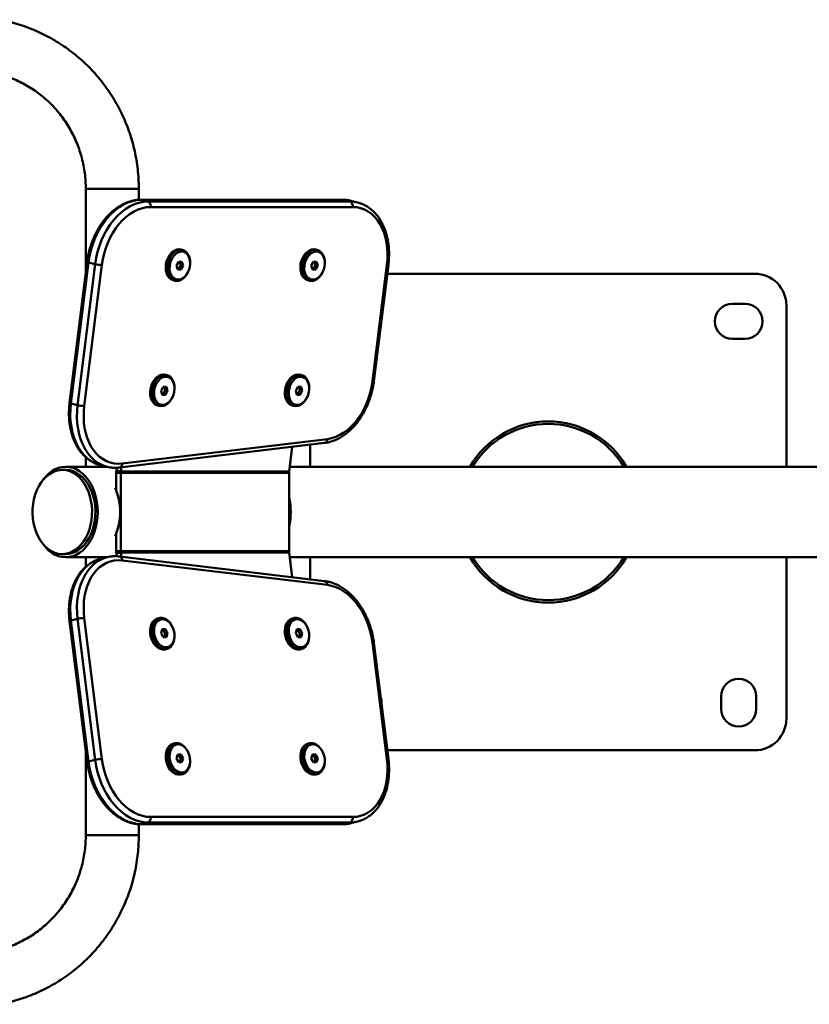
# Paper-space layout 'Лист1' of a CAD drawing. Units: millimetres. Extents: x -5004 to 2096, y 1398 to 6921.
# Drawn here: x -3689 to -3192, y 2454 to 3074 of the extents above; entities that cross this region are included whole.
import ezdxf

# ---------------------------------------------------------------- set-up
doc = ezdxf.new("R2010")
doc.units = ezdxf.units.MM

psp = doc.layouts.new('Лист1')

# ---------------------------------------------------------------- linework, layer by layer
at = {"color": 7, "linetype": 'Continuous', "lineweight": 50}
for p, q in [((-3647.74, 2967.18), (-3647.74, 2913.88)), ((-3614.34, 2960.16), (-3614.34, 2967.18)), ((-3485.88, 2960.2), (-3613.16, 2960.2)), ((-3612.79, 2960.16), (-3608.61, 2959.12)), ((-3485.51, 2960.16), (-3612.79, 2960.16)), ((-3608.61, 2959.12), (-3481.33, 2959.12)), ((-3485.51, 2960.16), (-3481.33, 2959.12)), ((-3480.74, 2959.58), (-3481.25, 2959.7)), ((-3476.56, 2958.54), (-3480.74, 2959.58)), ((-3476.56, 2958.54), (-3476.42, 2958.5)), ((-3479.61, 2955.64), (-3606.89, 2955.64)), ((-3586.75, 2928.65), (-3587.8, 2928.91)), ((-3501.9, 2928.65), (-3502.95, 2928.91)), ((-3646.84, 2921.14), (-3657.91, 2832.36)), ((-3645.98, 2920.77), (-3657.05, 2831.98)), ((-3652.87, 2830.94), (-3641.81, 2919.72)), ((-3637.59, 2919.2), (-3648.66, 2830.42)), ((-3645.98, 2920.77), (-3641.81, 2919.72)), ((-3589.19, 2921.23), (-3590.52, 2918.77)), ((-3587.15, 2921.23), (-3589.19, 2921.23)), ((-3589.16, 2916.66), (-3587.83, 2919.12)), ((-3587.83, 2919.12), (-3588.44, 2921.23)), ((-3587.83, 2919.12), (-3586.44, 2918.77)), ((-3586.44, 2918.77), (-3587.15, 2921.23)), ((-3582.05, 2919.41), (-3582.03, 2919.66)), ((-3504.34, 2921.23), (-3505.67, 2918.77)), ((-3502.3, 2921.23), (-3504.34, 2921.23)), ((-3504.3, 2916.66), (-3502.98, 2919.12)), ((-3502.98, 2919.12), (-3503.59, 2921.23)), ((-3502.98, 2919.12), (-3501.58, 2918.77)), ((-3501.58, 2918.77), (-3502.3, 2921.23)), ((-3497.2, 2919.41), (-3497.18, 2919.66)), ((-3467.13, 2845.93), (-3457.99, 2919.2)), ((-3466.24, 2846.08), (-3457.1, 2919.35)), ((-3590.52, 2918.77), (-3589.81, 2916.31)), ((-3589.91, 2916.66), (-3589.16, 2916.66)), ((-3589.81, 2916.31), (-3587.76, 2916.31)), ((-3589.16, 2916.66), (-3587.76, 2916.31)), ((-3587.76, 2916.31), (-3586.44, 2918.77)), ((-3583.2, 2914.96), (-3583.1, 2915.19)), ((-3505.67, 2918.77), (-3504.95, 2916.31)), ((-3505.05, 2916.66), (-3504.3, 2916.66)), ((-3504.95, 2916.31), (-3502.91, 2916.31)), ((-3504.3, 2916.66), (-3502.91, 2916.31)), ((-3502.91, 2916.31), (-3501.58, 2918.77)), ((-3498.35, 2914.96), (-3498.25, 2915.19)), ((-3226.42, 2913.68), (-3457.81, 2913.68)), ((-3592.64, 2909.5), (-3591.59, 2909.24)), ((-3507.79, 2909.5), (-3506.74, 2909.24)), ((-3232.42, 2894.68), (-3240.42, 2894.68)), ((-3206.42, 2792.18), (-3206.42, 2893.68)), ((-3240.42, 2872.68), (-3232.42, 2872.68)), ((-3596.58, 2849.86), (-3597.62, 2850.12)), ((-3511.72, 2849.86), (-3512.77, 2850.12)), ((-3599.01, 2842.45), (-3600.34, 2839.99)), ((-3600.34, 2839.99), (-3599.63, 2837.52)), ((-3596.97, 2842.45), (-3599.01, 2842.45)), ((-3598.98, 2837.87), (-3597.65, 2840.33)), ((-3597.65, 2840.33), (-3598.27, 2842.45)), ((-3597.65, 2840.33), (-3596.26, 2839.99)), ((-3597.59, 2837.52), (-3596.26, 2839.99)), ((-3596.26, 2839.99), (-3596.97, 2842.45)), ((-3591.87, 2840.63), (-3591.86, 2840.87)), ((-3514.16, 2842.45), (-3515.49, 2839.99)), ((-3515.49, 2839.99), (-3514.78, 2837.52)), ((-3512.12, 2842.45), (-3514.16, 2842.45)), ((-3514.13, 2837.87), (-3512.8, 2840.33)), ((-3512.8, 2840.33), (-3513.41, 2842.45)), ((-3512.8, 2840.33), (-3511.41, 2839.99)), ((-3512.73, 2837.52), (-3511.41, 2839.99)), ((-3511.41, 2839.99), (-3512.12, 2842.45)), ((-3507.02, 2840.63), (-3507, 2840.87)), ((-3599.73, 2837.87), (-3598.98, 2837.87)), ((-3599.63, 2837.52), (-3597.59, 2837.52)), ((-3598.98, 2837.87), (-3597.59, 2837.52)), ((-3593.03, 2836.18), (-3592.93, 2836.4)), ((-3514.88, 2837.87), (-3514.13, 2837.87)), ((-3514.78, 2837.52), (-3512.73, 2837.52)), ((-3514.13, 2837.87), (-3512.73, 2837.52)), ((-3508.17, 2836.18), (-3508.07, 2836.4)), ((-3657.05, 2831.98), (-3652.87, 2830.94)), ((-3602.46, 2830.72), (-3601.42, 2830.46)), ((-3517.61, 2830.72), (-3516.56, 2830.46)), ((-3624.75, 2794.12), (-3495.53, 2809.63)), ((-3626.48, 2791.66), (-3497.27, 2807.17)), ((-3517.65, 2804.73), (-3519.6, 2789.11)), ((-3506.42, 2806.07), (-3506.42, 2792.18)), ((-3647.74, 2798.17), (-3647.74, 2792.18)), ((-3660.39, 2790.18), (-3662.51, 2790.18)), ((-3634.48, 2792.18), (-3660.39, 2792.18)), ((-3638.45, 2793.17), (-3634.27, 2792.13)), ((-3634.27, 2792.13), (-3634.85, 2792.29)), ((-3628.45, 2789.81), (-3628.23, 2791.56)), ((-3625.66, 2789.11), (-3628.45, 2789.81)), ((-3625.66, 2789.11), (-3625.33, 2791.8)), ((-3519.6, 2789.11), (-3625.66, 2789.11)), ((-3168.65, 2792.18), (-3519.21, 2792.18)), ((-3625.71, 2788.25), (-3628.54, 2788.25)), ((-3628.54, 2788.25), (-3628.54, 2777.3)), ((-3625.71, 2788.25), (-3519.65, 2788.25)), ((-3625.71, 2788.25), (-3625.71, 2739.12)), ((-3519.65, 2739.12), (-3519.65, 2788.25)), ((-3628.54, 2779), (-3629.25, 2779)), ((-3628.58, 2777.38), (-3628.54, 2777.38)), ((-3628.54, 2748.37), (-3629.25, 2748.37)), ((-3628.54, 2749.98), (-3628.58, 2749.98)), ((-3628.54, 2750.07), (-3628.54, 2739.12)), ((-3662.51, 2737.18), (-3660.39, 2737.18)), ((-3660.39, 2735.18), (-3634.48, 2735.18)), ((-3647.74, 2735.18), (-3647.74, 2729.16)), ((-3634.27, 2735.24), (-3638.45, 2734.19)), ((-3634.42, 2735.2), (-3634.27, 2735.24)), ((-3625.71, 2739.12), (-3628.54, 2739.12)), ((-3625.66, 2738.25), (-3628.45, 2737.56)), ((-3628.23, 2735.83), (-3628.45, 2737.56)), ((-3497.27, 2720.19), (-3626.48, 2735.7)), ((-3519.65, 2739.12), (-3625.71, 2739.12)), ((-3625.33, 2735.56), (-3625.66, 2738.25)), ((-3625.66, 2738.25), (-3519.6, 2738.25)), ((-3495.53, 2717.74), (-3624.75, 2733.24)), ((-3519.6, 2738.25), (-3517.65, 2722.64)), ((-3519.21, 2735.18), (-3168.65, 2735.18)), ((-3506.42, 2735.18), (-3506.42, 2721.29)), ((-3206.42, 2633.68), (-3206.42, 2735.18)), ((-3394.94, 2721.67), (-3394.94, 2721.67)), ((-3321.73, 2718.45), (-3321.73, 2718.45)), ((-3652.87, 2696.42), (-3657.05, 2695.38)), ((-3641.81, 2607.64), (-3652.87, 2696.42)), ((-3648.66, 2696.95), (-3637.59, 2608.16)), ((-3601.42, 2696.91), (-3602.46, 2696.65)), ((-3516.56, 2696.91), (-3517.61, 2696.65)), ((-3657.91, 2695.01), (-3646.84, 2606.23)), ((-3657.05, 2695.38), (-3645.98, 2606.6)), ((-3599.63, 2689.84), (-3600.34, 2687.38)), ((-3597.59, 2689.84), (-3599.63, 2689.84)), ((-3598.98, 2689.5), (-3597.59, 2689.84)), ((-3596.26, 2687.38), (-3597.59, 2689.84)), ((-3592.93, 2690.97), (-3593.03, 2691.19)), ((-3514.78, 2689.84), (-3515.49, 2687.38)), ((-3512.73, 2689.84), (-3514.78, 2689.84)), ((-3514.13, 2689.5), (-3512.73, 2689.84)), ((-3511.41, 2687.38), (-3512.73, 2689.84)), ((-3508.07, 2690.97), (-3508.17, 2691.19)), ((-3600.34, 2687.38), (-3599.01, 2684.92)), ((-3598.98, 2689.5), (-3599.73, 2689.5)), ((-3599.01, 2684.92), (-3596.97, 2684.92)), ((-3597.65, 2687.03), (-3598.98, 2689.5)), ((-3598.27, 2684.92), (-3597.65, 2687.03)), ((-3597.65, 2687.03), (-3596.26, 2687.38)), ((-3596.97, 2684.92), (-3596.26, 2687.38)), ((-3591.86, 2686.49), (-3591.87, 2686.74)), ((-3515.49, 2687.38), (-3514.16, 2684.92)), ((-3514.13, 2689.5), (-3514.88, 2689.5)), ((-3514.16, 2684.92), (-3512.12, 2684.92)), ((-3512.8, 2687.03), (-3514.13, 2689.5)), ((-3513.41, 2684.92), (-3512.8, 2687.03)), ((-3512.8, 2687.03), (-3511.41, 2687.38)), ((-3512.12, 2684.92), (-3511.41, 2687.38)), ((-3507, 2686.49), (-3507.02, 2686.74)), ((-3597.62, 2677.24), (-3596.58, 2677.5)), ((-3512.77, 2677.24), (-3511.72, 2677.5)), ((-3457.99, 2608.16), (-3467.13, 2681.44)), ((-3457.1, 2608.01), (-3466.24, 2681.29)), ((-3247.42, 2647.68), (-3247.42, 2639.68)), ((-3225.42, 2639.68), (-3225.42, 2647.68)), ((-3591.59, 2618.13), (-3592.64, 2617.87)), ((-3506.74, 2618.13), (-3507.79, 2617.87)), ((-3647.74, 2613.49), (-3647.74, 2560.18)), ((-3589.81, 2611.06), (-3590.52, 2608.6)), ((-3589.16, 2610.71), (-3589.91, 2610.71)), ((-3587.76, 2611.06), (-3589.81, 2611.06)), ((-3589.16, 2610.71), (-3587.76, 2611.06)), ((-3587.83, 2608.25), (-3589.16, 2610.71)), ((-3586.44, 2608.6), (-3587.76, 2611.06)), ((-3583.1, 2612.18), (-3583.2, 2612.41)), ((-3504.95, 2611.06), (-3505.67, 2608.6)), ((-3504.3, 2610.71), (-3505.05, 2610.71)), ((-3502.91, 2611.06), (-3504.95, 2611.06)), ((-3504.3, 2610.71), (-3502.91, 2611.06)), ((-3502.98, 2608.25), (-3504.3, 2610.71)), ((-3501.58, 2608.6), (-3502.91, 2611.06)), ((-3498.25, 2612.18), (-3498.35, 2612.41)), ((-3457.81, 2613.68), (-3226.42, 2613.68)), ((-3641.81, 2607.64), (-3645.98, 2606.6)), ((-3590.52, 2608.6), (-3589.19, 2606.13)), ((-3589.19, 2606.13), (-3587.15, 2606.13)), ((-3588.44, 2606.13), (-3587.83, 2608.25)), ((-3587.83, 2608.25), (-3586.44, 2608.6)), ((-3587.15, 2606.13), (-3586.44, 2608.6)), ((-3582.03, 2607.71), (-3582.05, 2607.96)), ((-3505.67, 2608.6), (-3504.34, 2606.13)), ((-3504.34, 2606.13), (-3502.3, 2606.13)), ((-3503.59, 2606.13), (-3502.98, 2608.25)), ((-3502.98, 2608.25), (-3501.58, 2608.6)), ((-3502.3, 2606.13), (-3501.58, 2608.6)), ((-3497.18, 2607.71), (-3497.2, 2607.96)), ((-3587.8, 2598.46), (-3586.75, 2598.72)), ((-3502.95, 2598.46), (-3501.9, 2598.72)), ((-3614.34, 2560.18), (-3614.34, 2567.22)), ((-3613.16, 2567.16), (-3485.88, 2567.16)), ((-3608.61, 2568.25), (-3612.79, 2567.21)), ((-3612.79, 2567.21), (-3485.51, 2567.21)), ((-3481.33, 2568.25), (-3608.61, 2568.25)), ((-3606.89, 2571.72), (-3479.61, 2571.72)), ((-3481.33, 2568.25), (-3485.51, 2567.21)), ((-3480.74, 2567.79), (-3476.56, 2568.83)), ((-3476.4, 2568.87), (-3476.56, 2568.83))]:
    psp.add_line(p, q, dxfattribs=at)
at = {"color": 8, "linetype": 'Continuous', "lineweight": 50}
for p, q in [((-3647.74, 2967.18), (-3614.34, 2967.18)), ((-3613.16, 2960.2), (-3612.79, 2960.16)), ((-3485.51, 2960.16), (-3485.88, 2960.2)), ((-3612.79, 2567.21), (-3613.16, 2567.16)), ((-3485.88, 2567.16), (-3485.51, 2567.21)), ((-3647.74, 2560.18), (-3614.34, 2560.18))]:
    psp.add_line(p, q, dxfattribs=at)
at = {"color": 7, "linetype": 'Continuous', "lineweight": 50, "flags": 128}
for points in [[(-3612.79, 2960.16), (-3615.58, 2959.97), (-3618.4, 2959.4), (-3621.21, 2958.46), (-3623.99, 2957.16), (-3626.7, 2955.51), (-3629.33, 2953.52), (-3631.85, 2951.22), (-3634.23, 2948.62), (-3636.45, 2945.76), (-3638.49, 2942.65), (-3640.33, 2939.34), (-3641.95, 2935.84), (-3643.34, 2932.2), (-3644.48, 2928.45), (-3645.37, 2924.63), (-3645.98, 2920.77)], [(-3641.81, 2919.72), (-3641.19, 2923.59), (-3640.3, 2927.41), (-3639.16, 2931.16), (-3637.77, 2934.8), (-3636.15, 2938.29), (-3634.31, 2941.61), (-3632.27, 2944.72), (-3630.05, 2947.58), (-3627.67, 2950.18), (-3625.15, 2952.48), (-3622.52, 2954.47), (-3619.81, 2956.12), (-3617.03, 2957.42), (-3614.22, 2958.36), (-3611.41, 2958.93), (-3608.61, 2959.12)], [(-3606.89, 2955.64), (-3609.47, 2955.47), (-3612.08, 2954.94), (-3614.68, 2954.07), (-3617.25, 2952.87), (-3619.76, 2951.34), (-3622.19, 2949.5), (-3624.52, 2947.37), (-3626.72, 2944.97), (-3628.77, 2942.32), (-3630.66, 2939.45), (-3632.36, 2936.38), (-3633.86, 2933.15), (-3635.15, 2929.78), (-3636.21, 2926.31), (-3637.02, 2922.78), (-3637.59, 2919.2)], [(-3457.99, 2919.2), (-3457.67, 2922.78), (-3457.61, 2926.31), (-3457.8, 2929.78), (-3458.24, 2933.15), (-3458.94, 2936.38), (-3459.87, 2939.45), (-3461.05, 2942.32), (-3462.44, 2944.97), (-3464.04, 2947.37), (-3465.84, 2949.5), (-3467.81, 2951.34), (-3469.94, 2952.87), (-3472.21, 2954.07), (-3474.59, 2954.94), (-3477.07, 2955.47), (-3479.61, 2955.64)], [(-3587.8, 2928.91), (-3588.99, 2929.05), (-3590.35, 2928.87), (-3591.71, 2928.35), (-3593.01, 2927.49), (-3594.21, 2926.33), (-3595.27, 2924.92), (-3596.14, 2923.29), (-3596.8, 2921.53), (-3597.22, 2919.67), (-3597.39, 2917.8), (-3597.3, 2915.98), (-3596.96, 2914.28)], [(-3583.2, 2914.96), (-3583.25, 2914.85), (-3584.13, 2913.23), (-3585.18, 2911.82), (-3586.38, 2910.66), (-3587.69, 2909.8), (-3589.04, 2909.27), (-3590.4, 2909.1), (-3591.72, 2909.27), (-3592.94, 2909.8), (-3594.03, 2910.66), (-3594.94, 2911.82), (-3595.65, 2913.23), (-3596.12, 2914.85), (-3596.34, 2916.62), (-3596.3, 2918.47), (-3596, 2920.34), (-3595.45, 2922.16), (-3594.68, 2923.87), (-3593.71, 2925.39), (-3592.58, 2926.68), (-3591.32, 2927.7), (-3589.99, 2928.39), (-3588.62, 2928.75), (-3587.28, 2928.75), (-3586, 2928.39), (-3584.84, 2927.7), (-3583.84, 2926.68), (-3583.03, 2925.39), (-3582.44, 2923.87), (-3582.44, 2923.87)], [(-3582.41, 2923.2), (-3582.99, 2924.66), (-3583.78, 2925.87), (-3584.77, 2926.79), (-3585.91, 2927.39), (-3587.16, 2927.63), (-3588.46, 2927.51), (-3589.76, 2927.03), (-3591.01, 2926.21), (-3592.15, 2925.09), (-3593.15, 2923.71), (-3593.95, 2922.13), (-3594.53, 2920.41), (-3594.86, 2918.62), (-3594.93, 2916.84), (-3594.74, 2915.14), (-3594.29, 2913.58), (-3593.6, 2912.24), (-3592.7, 2911.17), (-3591.63, 2910.41), (-3590.43, 2909.99), (-3589.15, 2909.93), (-3587.84, 2910.23), (-3586.56, 2910.88), (-3585.36, 2911.85), (-3584.29, 2913.11), (-3583.38, 2914.6), (-3582.69, 2916.26), (-3582.23, 2918.02), (-3582.03, 2919.82), (-3582.09, 2921.57), (-3582.41, 2923.2)], [(-3502.95, 2928.91), (-3504.14, 2929.05), (-3505.5, 2928.87), (-3506.85, 2928.35), (-3508.16, 2927.49), (-3509.36, 2926.33), (-3510.41, 2924.92), (-3511.29, 2923.29), (-3511.95, 2921.53), (-3512.37, 2919.67), (-3512.54, 2917.8), (-3512.45, 2915.98), (-3512.1, 2914.28)], [(-3498.35, 2914.96), (-3498.4, 2914.85), (-3499.27, 2913.23), (-3500.33, 2911.82), (-3501.53, 2910.66), (-3502.83, 2909.8), (-3504.19, 2909.27), (-3505.55, 2909.1), (-3506.87, 2909.27), (-3508.09, 2909.8), (-3509.18, 2910.66), (-3510.09, 2911.82), (-3510.79, 2913.23), (-3511.26, 2914.85), (-3511.48, 2916.62), (-3511.44, 2918.47), (-3511.15, 2920.34), (-3510.6, 2922.16), (-3509.83, 2923.87), (-3508.86, 2925.39), (-3507.73, 2926.68), (-3506.47, 2927.7), (-3505.14, 2928.39), (-3503.77, 2928.75), (-3502.43, 2928.75), (-3501.15, 2928.39), (-3499.99, 2927.7), (-3498.99, 2926.68), (-3498.17, 2925.39), (-3497.58, 2923.87), (-3497.58, 2923.87)], [(-3497.56, 2923.2), (-3498.13, 2924.66), (-3498.93, 2925.87), (-3499.92, 2926.79), (-3501.06, 2927.39), (-3502.31, 2927.63), (-3503.61, 2927.51), (-3504.91, 2927.03), (-3506.15, 2926.21), (-3507.3, 2925.09), (-3508.29, 2923.71), (-3509.1, 2922.13), (-3509.68, 2920.41), (-3510.01, 2918.62), (-3510.08, 2916.84), (-3509.88, 2915.14), (-3509.43, 2913.58), (-3508.74, 2912.24), (-3507.85, 2911.17), (-3506.78, 2910.41), (-3505.58, 2909.99), (-3504.3, 2909.93), (-3502.99, 2910.23), (-3501.71, 2910.88), (-3500.51, 2911.85), (-3499.43, 2913.11), (-3498.53, 2914.6), (-3497.83, 2916.26), (-3497.38, 2918.02), (-3497.17, 2919.82), (-3497.24, 2921.57), (-3497.56, 2923.2)], [(-3597.62, 2850.12), (-3598.81, 2850.27), (-3600.17, 2850.09), (-3601.53, 2849.56), (-3602.83, 2848.7), (-3604.03, 2847.55), (-3605.09, 2846.13), (-3605.96, 2844.51), (-3606.62, 2842.74), (-3607.05, 2840.89), (-3607.22, 2839.02), (-3607.13, 2837.2), (-3606.78, 2835.5)], [(-3593.03, 2836.18), (-3593.08, 2836.07), (-3593.95, 2834.45), (-3595.01, 2833.03), (-3596.21, 2831.87), (-3597.51, 2831.02), (-3598.86, 2830.49), (-3600.22, 2830.31), (-3601.54, 2830.49), (-3602.77, 2831.02), (-3603.85, 2831.87), (-3604.77, 2833.03), (-3605.47, 2834.45), (-3605.94, 2836.07), (-3606.16, 2837.84), (-3606.12, 2839.69), (-3605.82, 2841.56), (-3605.28, 2843.38), (-3604.51, 2845.08), (-3603.54, 2846.61), (-3602.4, 2847.9), (-3601.15, 2848.91), (-3599.81, 2849.61), (-3598.45, 2849.96), (-3597.1, 2849.96), (-3595.83, 2849.61), (-3594.67, 2848.91), (-3593.66, 2847.9), (-3592.85, 2846.61), (-3592.26, 2845.08), (-3592.26, 2845.08)], [(-3592.24, 2844.42), (-3592.81, 2845.87), (-3593.61, 2847.08), (-3594.59, 2848.01), (-3595.74, 2848.6), (-3596.98, 2848.84), (-3598.28, 2848.72), (-3599.58, 2848.24), (-3600.83, 2847.43), (-3601.97, 2846.31), (-3602.97, 2844.92), (-3603.77, 2843.34), (-3604.35, 2841.62), (-3604.68, 2839.84), (-3604.75, 2838.05), (-3604.56, 2836.35), (-3604.11, 2834.8), (-3603.42, 2833.46), (-3602.52, 2832.39), (-3601.45, 2831.62), (-3600.25, 2831.2), (-3598.97, 2831.14), (-3597.67, 2831.44), (-3596.39, 2832.09), (-3595.18, 2833.07), (-3594.11, 2834.33), (-3593.2, 2835.82), (-3592.51, 2837.48), (-3592.05, 2839.24), (-3591.85, 2841.03), (-3591.91, 2842.78), (-3592.24, 2844.42)], [(-3512.77, 2850.12), (-3513.96, 2850.27), (-3515.32, 2850.09), (-3516.68, 2849.56), (-3517.98, 2848.7), (-3519.18, 2847.55), (-3520.24, 2846.13), (-3521.11, 2844.51), (-3521.77, 2842.74), (-3522.19, 2840.89), (-3522.36, 2839.02), (-3522.27, 2837.2), (-3521.93, 2835.5)], [(-3508.17, 2836.18), (-3508.22, 2836.07), (-3509.1, 2834.45), (-3510.15, 2833.03), (-3511.35, 2831.87), (-3512.66, 2831.02), (-3514.01, 2830.49), (-3515.37, 2830.31), (-3516.69, 2830.49), (-3517.91, 2831.02), (-3519, 2831.87), (-3519.91, 2833.03), (-3520.62, 2834.45), (-3521.09, 2836.07), (-3521.31, 2837.84), (-3521.27, 2839.69), (-3520.97, 2841.56), (-3520.42, 2843.38), (-3519.65, 2845.08), (-3518.68, 2846.61), (-3517.55, 2847.9), (-3516.29, 2848.91), (-3514.96, 2849.61), (-3513.59, 2849.96), (-3512.25, 2849.96), (-3510.97, 2849.61), (-3509.81, 2848.91), (-3508.81, 2847.9), (-3508, 2846.61), (-3507.41, 2845.08), (-3507.41, 2845.08)], [(-3507.38, 2844.42), (-3507.96, 2845.87), (-3508.75, 2847.08), (-3509.74, 2848.01), (-3510.88, 2848.6), (-3512.13, 2848.84), (-3513.43, 2848.72), (-3514.73, 2848.24), (-3515.98, 2847.43), (-3517.12, 2846.31), (-3518.12, 2844.92), (-3518.92, 2843.34), (-3519.5, 2841.62), (-3519.83, 2839.84), (-3519.9, 2838.05), (-3519.71, 2836.35), (-3519.26, 2834.8), (-3518.57, 2833.46), (-3517.67, 2832.39), (-3516.6, 2831.62), (-3515.4, 2831.2), (-3514.12, 2831.14), (-3512.81, 2831.44), (-3511.53, 2832.09), (-3510.33, 2833.07), (-3509.26, 2834.33), (-3508.35, 2835.82), (-3507.66, 2837.48), (-3507.2, 2839.24), (-3507, 2841.03), (-3507.06, 2842.78), (-3507.38, 2844.42)], [(-3495.53, 2809.63), (-3492.91, 2810.12), (-3490.29, 2810.96), (-3487.7, 2812.15), (-3485.16, 2813.66), (-3482.71, 2815.49), (-3480.35, 2817.61), (-3478.13, 2820.02), (-3476.05, 2822.67), (-3474.14, 2825.55), (-3472.42, 2828.64), (-3470.9, 2831.89), (-3469.6, 2835.28), (-3468.53, 2838.77), (-3467.7, 2842.33), (-3467.13, 2845.93)], [(-3648.66, 2830.42), (-3648.98, 2826.87), (-3649.05, 2823.36), (-3648.86, 2819.91), (-3648.43, 2816.56), (-3647.74, 2813.35), (-3646.82, 2810.29), (-3645.67, 2807.43), (-3644.29, 2804.79), (-3642.71, 2802.39), (-3640.94, 2800.25), (-3638.99, 2798.41), (-3636.88, 2796.87), (-3634.64, 2795.64), (-3632.28, 2794.75), (-3629.83, 2794.19), (-3627.31, 2793.99), (-3624.75, 2794.12)], [(-3664.31, 2790.06), (-3666.46, 2789.59), (-3668.56, 2788.76), (-3670.58, 2787.6), (-3672.49, 2786.11), (-3674.26, 2784.32), (-3675.88, 2782.25), (-3677.31, 2779.93), (-3678.55, 2777.39), (-3679.56, 2774.67), (-3680.35, 2771.79), (-3680.9, 2768.81), (-3681.19, 2765.75), (-3681.24, 2762.67), (-3681.03, 2759.61), (-3680.57, 2756.59), (-3679.86, 2753.68), (-3678.92, 2750.9), (-3677.76, 2748.29), (-3676.4, 2745.89), (-3674.84, 2743.73), (-3673.12, 2741.84), (-3671.25, 2740.25), (-3669.27, 2738.97), (-3667.2, 2738.03), (-3665.06, 2737.43), (-3662.89, 2737.19), (-3660.71, 2737.31), (-3658.56, 2737.78), (-3656.46, 2738.6), (-3654.44, 2739.77), (-3652.53, 2741.26), (-3650.76, 2743.05), (-3649.14, 2745.11), (-3647.71, 2747.44), (-3646.47, 2749.98), (-3645.46, 2752.7), (-3644.67, 2755.57), (-3644.13, 2758.56), (-3643.83, 2761.61), (-3643.79, 2764.69), (-3644, 2767.76), (-3644.46, 2770.77), (-3645.16, 2773.69), (-3646.1, 2776.47), (-3647.26, 2779.08), (-3648.63, 2781.48), (-3650.18, 2783.64), (-3651.9, 2785.53), (-3653.77, 2787.12), (-3655.75, 2788.4), (-3657.82, 2789.34), (-3659.96, 2789.94), (-3662.13, 2790.18), (-3664.31, 2790.06)], [(-3660.39, 2792.18), (-3658.13, 2792), (-3655.9, 2791.47), (-3653.73, 2790.58), (-3651.65, 2789.36), (-3649.67, 2787.81), (-3647.82, 2785.97), (-3646.14, 2783.84), (-3644.63, 2781.45), (-3643.33, 2778.85), (-3642.23, 2776.05), (-3641.37, 2773.1), (-3640.74, 2770.03), (-3640.36, 2766.87), (-3640.24, 2763.68), (-3640.36, 2760.49), (-3640.74, 2757.34), (-3641.37, 2754.27), (-3642.23, 2751.32), (-3643.33, 2748.52), (-3644.63, 2745.91), (-3646.14, 2743.53), (-3647.82, 2741.4), (-3649.67, 2739.55), (-3651.65, 2738.01), (-3653.73, 2736.78), (-3655.9, 2735.9), (-3658.13, 2735.36), (-3660.39, 2735.18), (-3662.65, 2735.36), (-3664.87, 2735.9), (-3667.05, 2736.78), (-3669.13, 2738.01), (-3671.11, 2739.55), (-3672.95, 2741.4), (-3674.41, 2743.22)], [(-3674.41, 2784.15), (-3672.95, 2785.97), (-3671.11, 2787.81), (-3669.13, 2789.36), (-3667.05, 2790.58), (-3664.87, 2791.47), (-3662.65, 2792), (-3660.39, 2792.18)], [(-3660.39, 2737.18), (-3658.59, 2737.31), (-3656.43, 2737.78), (-3654.34, 2738.6), (-3652.32, 2739.77), (-3650.41, 2741.26), (-3648.63, 2743.05), (-3647.02, 2745.11), (-3645.59, 2747.44), (-3644.35, 2749.98), (-3643.34, 2752.7), (-3642.55, 2755.57), (-3642, 2758.56), (-3641.71, 2761.61), (-3641.66, 2764.69), (-3641.87, 2767.76), (-3642.33, 2770.77), (-3643.04, 2773.69), (-3643.98, 2776.47), (-3645.14, 2779.08), (-3646.5, 2781.48), (-3648.06, 2783.64), (-3649.78, 2785.53), (-3651.64, 2787.12), (-3653.63, 2788.4), (-3655.7, 2789.34), (-3657.84, 2789.94), (-3660.01, 2790.18), (-3660.39, 2790.18)], [(-3624.75, 2733.24), (-3627.31, 2733.38), (-3629.83, 2733.17), (-3632.28, 2732.62), (-3634.64, 2731.72), (-3636.88, 2730.5), (-3638.99, 2728.96), (-3640.94, 2727.11), (-3642.71, 2724.98), (-3644.29, 2722.58), (-3645.67, 2719.93), (-3646.82, 2717.07), (-3647.74, 2714.02), (-3648.43, 2710.8), (-3648.86, 2707.46), (-3649.05, 2704.01), (-3648.98, 2700.49), (-3648.66, 2696.95)], [(-3467.13, 2681.44), (-3467.7, 2685.03), (-3468.53, 2688.6), (-3469.6, 2692.09), (-3470.9, 2695.48), (-3472.42, 2698.73), (-3474.14, 2701.81), (-3476.05, 2704.7), (-3478.13, 2707.35), (-3480.35, 2709.75), (-3482.71, 2711.88), (-3485.16, 2713.71), (-3487.7, 2715.22), (-3490.29, 2716.4), (-3492.91, 2717.24), (-3495.53, 2717.74)], [(-3602.46, 2696.65), (-3602.59, 2696.62), (-3603.81, 2696.09), (-3604.9, 2695.23), (-3605.81, 2694.07), (-3606.51, 2692.66), (-3606.98, 2691.04), (-3607.2, 2689.27), (-3607.16, 2687.42), (-3606.87, 2685.55), (-3606.32, 2683.73), (-3605.55, 2682.02), (-3604.58, 2680.5), (-3603.45, 2679.21), (-3602.19, 2678.19), (-3600.86, 2677.5), (-3599.49, 2677.14), (-3598.15, 2677.14), (-3597.62, 2677.24)], [(-3605.73, 2692.13), (-3605.15, 2693.66), (-3604.33, 2694.95), (-3603.33, 2695.96), (-3602.17, 2696.66), (-3600.89, 2697.01), (-3599.55, 2697.01), (-3598.18, 2696.66), (-3596.85, 2695.96), (-3595.59, 2694.95), (-3594.46, 2693.66), (-3593.49, 2692.13), (-3593.03, 2691.19)], [(-3604.36, 2691.81), (-3604.69, 2690.18), (-3604.75, 2688.43), (-3604.55, 2686.63), (-3604.09, 2684.87), (-3603.4, 2683.21), (-3602.49, 2681.72), (-3601.42, 2680.47), (-3600.22, 2679.49), (-3598.93, 2678.84), (-3597.63, 2678.54), (-3596.35, 2678.6), (-3595.15, 2679.02), (-3594.08, 2679.78), (-3593.18, 2680.86), (-3592.49, 2682.2), (-3592.04, 2683.75), (-3591.85, 2685.45), (-3591.92, 2687.23), (-3592.25, 2689.02), (-3592.83, 2690.74), (-3593.63, 2692.32), (-3594.63, 2693.7), (-3595.77, 2694.82), (-3597.02, 2695.64), (-3598.32, 2696.12), (-3599.62, 2696.24), (-3600.87, 2696), (-3602.01, 2695.4), (-3603, 2694.48), (-3603.79, 2693.27), (-3604.36, 2691.81)], [(-3517.61, 2696.65), (-3517.73, 2696.62), (-3518.96, 2696.09), (-3520.04, 2695.23), (-3520.96, 2694.07), (-3521.66, 2692.66), (-3522.13, 2691.04), (-3522.35, 2689.27), (-3522.31, 2687.42), (-3522.01, 2685.55), (-3521.47, 2683.73), (-3520.7, 2682.02), (-3519.73, 2680.5), (-3518.59, 2679.21), (-3517.34, 2678.19), (-3516, 2677.5), (-3514.64, 2677.14), (-3513.29, 2677.14), (-3512.77, 2677.24)], [(-3520.88, 2692.13), (-3520.29, 2693.66), (-3519.48, 2694.95), (-3518.48, 2695.96), (-3517.31, 2696.66), (-3516.04, 2697.01), (-3514.69, 2697.01), (-3513.33, 2696.66), (-3512, 2695.96), (-3510.74, 2694.95), (-3509.6, 2693.66), (-3508.63, 2692.13), (-3508.17, 2691.19)], [(-3519.51, 2691.81), (-3519.84, 2690.18), (-3519.9, 2688.43), (-3519.7, 2686.63), (-3519.24, 2684.87), (-3518.54, 2683.21), (-3517.64, 2681.72), (-3516.57, 2680.47), (-3515.36, 2679.49), (-3514.08, 2678.84), (-3512.77, 2678.54), (-3511.5, 2678.6), (-3510.3, 2679.02), (-3509.23, 2679.78), (-3508.33, 2680.86), (-3507.64, 2682.2), (-3507.19, 2683.75), (-3507, 2685.45), (-3507.07, 2687.23), (-3507.4, 2689.02), (-3507.98, 2690.74), (-3508.78, 2692.32), (-3509.77, 2693.7), (-3510.92, 2694.82), (-3512.17, 2695.64), (-3513.47, 2696.12), (-3514.77, 2696.24), (-3516.01, 2696), (-3517.15, 2695.4), (-3518.14, 2694.48), (-3518.94, 2693.27), (-3519.51, 2691.81)], [(-3591.86, 2686.49), (-3591.84, 2684.89), (-3592.05, 2683.12), (-3592.52, 2681.5), (-3593.23, 2680.08), (-3594.14, 2678.92), (-3595.23, 2678.07), (-3596.45, 2677.54), (-3597.77, 2677.36), (-3599.13, 2677.54), (-3600.49, 2678.07), (-3601.79, 2678.92), (-3602.99, 2680.08), (-3604.04, 2681.5), (-3604.92, 2683.12), (-3605.58, 2684.89), (-3606, 2686.74), (-3606.17, 2688.61), (-3606.08, 2690.43), (-3605.73, 2692.13), (-3605.73, 2692.13)], [(-3507, 2686.49), (-3506.98, 2684.89), (-3507.2, 2683.12), (-3507.67, 2681.5), (-3508.38, 2680.08), (-3509.29, 2678.92), (-3510.38, 2678.07), (-3511.6, 2677.54), (-3512.92, 2677.36), (-3514.28, 2677.54), (-3515.63, 2678.07), (-3516.93, 2678.92), (-3518.14, 2680.08), (-3519.19, 2681.5), (-3520.07, 2683.12), (-3520.73, 2684.89), (-3521.15, 2686.74), (-3521.32, 2688.61), (-3521.23, 2690.43), (-3520.88, 2692.13), (-3520.88, 2692.13)], [(-3592.64, 2617.87), (-3592.76, 2617.83), (-3593.99, 2617.31), (-3595.07, 2616.45), (-3595.99, 2615.29), (-3596.69, 2613.88), (-3597.16, 2612.25), (-3597.38, 2610.48), (-3597.34, 2608.63), (-3597.04, 2606.76), (-3596.5, 2604.94), (-3595.73, 2603.24), (-3594.76, 2601.71), (-3593.62, 2600.42), (-3592.37, 2599.41), (-3591.03, 2598.71), (-3589.67, 2598.36), (-3588.32, 2598.36), (-3587.8, 2598.46)], [(-3595.91, 2613.35), (-3595.32, 2614.87), (-3594.51, 2616.16), (-3593.51, 2617.18), (-3592.34, 2617.87), (-3591.07, 2618.23), (-3589.72, 2618.23), (-3588.36, 2617.87), (-3587.03, 2617.18), (-3585.77, 2616.16), (-3584.63, 2614.87), (-3583.66, 2613.35), (-3583.2, 2612.41)], [(-3594.54, 2613.03), (-3594.87, 2611.39), (-3594.93, 2609.64), (-3594.73, 2607.85), (-3594.27, 2606.09), (-3593.57, 2604.43), (-3592.67, 2602.94), (-3591.6, 2601.68), (-3590.39, 2600.71), (-3589.11, 2600.06), (-3587.8, 2599.75), (-3586.53, 2599.81), (-3585.33, 2600.23), (-3584.26, 2601), (-3583.36, 2602.07), (-3582.67, 2603.41), (-3582.22, 2604.96), (-3582.03, 2606.67), (-3582.1, 2608.45), (-3582.43, 2610.23), (-3583.01, 2611.95), (-3583.81, 2613.54), (-3584.8, 2614.92), (-3585.95, 2616.04), (-3587.2, 2616.86), (-3588.5, 2617.33), (-3589.8, 2617.46), (-3591.04, 2617.21), (-3592.18, 2616.62), (-3593.17, 2615.7), (-3593.97, 2614.48), (-3594.54, 2613.03)], [(-3507.79, 2617.87), (-3507.91, 2617.83), (-3509.13, 2617.31), (-3510.22, 2616.45), (-3511.13, 2615.29), (-3511.84, 2613.88), (-3512.31, 2612.25), (-3512.53, 2610.48), (-3512.49, 2608.63), (-3512.19, 2606.76), (-3511.65, 2604.94), (-3510.88, 2603.24), (-3509.91, 2601.71), (-3508.77, 2600.42), (-3507.51, 2599.41), (-3506.18, 2598.71), (-3504.82, 2598.36), (-3503.47, 2598.36), (-3502.95, 2598.46)], [(-3511.06, 2613.35), (-3510.47, 2614.87), (-3509.66, 2616.16), (-3508.65, 2617.18), (-3507.49, 2617.87), (-3506.22, 2618.23), (-3504.87, 2618.23), (-3503.51, 2617.87), (-3502.17, 2617.18), (-3500.92, 2616.16), (-3499.78, 2614.87), (-3498.81, 2613.35), (-3498.35, 2612.41)], [(-3509.69, 2613.03), (-3510.01, 2611.39), (-3510.07, 2609.64), (-3509.87, 2607.85), (-3509.42, 2606.09), (-3508.72, 2604.43), (-3507.82, 2602.94), (-3506.74, 2601.68), (-3505.54, 2600.71), (-3504.26, 2600.06), (-3502.95, 2599.75), (-3501.67, 2599.81), (-3500.47, 2600.23), (-3499.4, 2601), (-3498.51, 2602.07), (-3497.82, 2603.41), (-3497.37, 2604.96), (-3497.17, 2606.67), (-3497.24, 2608.45), (-3497.57, 2610.23), (-3498.15, 2611.95), (-3498.96, 2613.54), (-3499.95, 2614.92), (-3501.1, 2616.04), (-3502.34, 2616.86), (-3503.64, 2617.33), (-3504.94, 2617.46), (-3506.19, 2617.21), (-3507.33, 2616.62), (-3508.32, 2615.7), (-3509.12, 2614.48), (-3509.69, 2613.03)], [(-3582.03, 2607.71), (-3582.01, 2606.1), (-3582.23, 2604.33), (-3582.7, 2602.71), (-3583.41, 2601.3), (-3584.32, 2600.14), (-3585.41, 2599.28), (-3586.63, 2598.75), (-3587.95, 2598.58), (-3589.31, 2598.75), (-3590.66, 2599.28), (-3591.96, 2600.14), (-3593.16, 2601.3), (-3594.22, 2602.71), (-3595.1, 2604.33), (-3595.76, 2606.1), (-3596.18, 2607.95), (-3596.35, 2609.82), (-3596.26, 2611.64), (-3595.91, 2613.35), (-3595.91, 2613.35)], [(-3497.18, 2607.71), (-3497.16, 2606.1), (-3497.38, 2604.33), (-3497.85, 2602.71), (-3498.55, 2601.3), (-3499.47, 2600.14), (-3500.55, 2599.28), (-3501.78, 2598.75), (-3503.09, 2598.58), (-3504.45, 2598.75), (-3505.81, 2599.28), (-3507.11, 2600.14), (-3508.31, 2601.3), (-3509.37, 2602.71), (-3510.24, 2604.33), (-3510.9, 2606.1), (-3511.33, 2607.95), (-3511.5, 2609.82), (-3511.41, 2611.64), (-3511.06, 2613.35), (-3511.06, 2613.35)], [(-3645.98, 2606.6), (-3645.37, 2602.74), (-3644.48, 2598.91), (-3643.34, 2595.16), (-3641.95, 2591.53), (-3640.33, 2588.03), (-3638.49, 2584.71), (-3636.45, 2581.61), (-3634.23, 2578.75), (-3631.85, 2576.15), (-3629.33, 2573.85), (-3626.7, 2571.86), (-3623.99, 2570.21), (-3621.21, 2568.9), (-3618.4, 2567.96), (-3615.58, 2567.4), (-3612.79, 2567.21)], [(-3608.61, 2568.25), (-3611.41, 2568.44), (-3614.22, 2569.01), (-3617.03, 2569.95), (-3619.81, 2571.25), (-3622.52, 2572.9), (-3625.15, 2574.89), (-3627.67, 2577.19), (-3630.05, 2579.79), (-3632.27, 2582.65), (-3634.31, 2585.76), (-3636.15, 2589.07), (-3637.77, 2592.57), (-3639.16, 2596.21), (-3640.3, 2599.96), (-3641.19, 2603.78), (-3641.81, 2607.64)], [(-3637.59, 2608.16), (-3637.02, 2604.59), (-3636.21, 2601.05), (-3635.15, 2597.59), (-3633.86, 2594.22), (-3632.36, 2590.99), (-3630.66, 2587.92), (-3628.77, 2585.05), (-3626.72, 2582.4), (-3624.52, 2580), (-3622.19, 2577.87), (-3619.76, 2576.03), (-3617.25, 2574.5), (-3614.68, 2573.29), (-3612.08, 2572.42), (-3609.47, 2571.9), (-3606.89, 2571.72)], [(-3479.61, 2571.72), (-3477.07, 2571.9), (-3474.59, 2572.42), (-3472.21, 2573.29), (-3469.94, 2574.5), (-3467.81, 2576.03), (-3465.84, 2577.87), (-3464.04, 2580), (-3462.44, 2582.4), (-3461.05, 2585.05), (-3459.87, 2587.92), (-3458.94, 2590.99), (-3458.24, 2594.22), (-3457.8, 2597.59), (-3457.61, 2601.05), (-3457.67, 2604.59), (-3457.99, 2608.16)]]:
    psp.add_lwpolyline(points, dxfattribs=at)
at = {"color": 8, "linetype": 'Continuous', "lineweight": 50, "flags": 128}
for points in [[(-3481.25, 2959.7), (-3482.76, 2959.97), (-3485.51, 2960.16)], [(-3481.33, 2959.12), (-3478.58, 2958.93), (-3476.56, 2958.54)], [(-3646.84, 2921.14), (-3646.84, 2921.14), (-3646.79, 2921.06), (-3646.62, 2920.97), (-3646.35, 2920.87), (-3645.98, 2920.77)], [(-3657.91, 2832.36), (-3657.91, 2832.35), (-3657.86, 2832.27), (-3657.69, 2832.18), (-3657.42, 2832.09), (-3657.05, 2831.98)], [(-3657.05, 2831.98), (-3657.4, 2828.15), (-3657.47, 2824.35), (-3657.27, 2820.62), (-3656.8, 2817), (-3656.06, 2813.53), (-3655.06, 2810.23), (-3653.81, 2807.13), (-3652.33, 2804.27), (-3650.62, 2801.68), (-3648.7, 2799.37), (-3646.59, 2797.38), (-3644.32, 2795.71), (-3641.89, 2794.38), (-3639.34, 2793.42), (-3638.45, 2793.17)], [(-3634.85, 2792.29), (-3635.17, 2792.38), (-3637.71, 2793.34), (-3640.14, 2794.67), (-3642.41, 2796.33), (-3644.52, 2798.33), (-3646.44, 2800.64), (-3648.15, 2803.23), (-3649.63, 2806.09), (-3650.88, 2809.18), (-3651.88, 2812.48), (-3652.62, 2815.96), (-3653.09, 2819.58), (-3653.29, 2823.31), (-3653.22, 2827.11), (-3652.87, 2830.94)], [(-3638.45, 2734.19), (-3639.34, 2733.95), (-3641.89, 2732.98), (-3644.32, 2731.66), (-3646.59, 2729.99), (-3648.7, 2727.99), (-3650.62, 2725.69), (-3652.33, 2723.09), (-3653.81, 2720.24), (-3655.06, 2717.14), (-3656.06, 2713.84), (-3656.8, 2710.36), (-3657.27, 2706.74), (-3657.47, 2703.02), (-3657.4, 2699.22), (-3657.05, 2695.38)], [(-3652.87, 2696.42), (-3653.22, 2700.26), (-3653.29, 2704.06), (-3653.09, 2707.79), (-3652.62, 2711.41), (-3651.88, 2714.88), (-3650.88, 2718.18), (-3649.63, 2721.28), (-3648.15, 2724.14), (-3646.44, 2726.73), (-3644.52, 2729.04), (-3642.41, 2731.03), (-3640.14, 2732.7), (-3637.71, 2734.02), (-3635.17, 2734.99), (-3634.42, 2735.2)], [(-3657.05, 2695.38), (-3657.42, 2695.28), (-3657.69, 2695.18), (-3657.86, 2695.09), (-3657.91, 2695.01), (-3657.91, 2695.01)], [(-3645.98, 2606.6), (-3646.35, 2606.5), (-3646.62, 2606.4), (-3646.79, 2606.31), (-3646.84, 2606.23), (-3646.84, 2606.23)], [(-3485.51, 2567.21), (-3482.76, 2567.4), (-3480.74, 2567.79)], [(-3476.56, 2568.83), (-3478.58, 2568.44), (-3481.33, 2568.25)]]:
    psp.add_lwpolyline(points, dxfattribs=at)
at = {"color": 7, "linetype": 'Continuous', "lineweight": 50}
for centre, radius, start, end in [((-3609.87, 2956.33), 3.06, 347.06927, 65.61273), ((-3482.59, 2956.33), 3.06, 347.06927, 65.61273), ((-3637.22, 2939.5), 20.3, 256.94839, 268.94516), ((-3594.23, 2920.61), 12.23, 355.51709, 15.43547), ((-3509.37, 2920.61), 12.23, 355.51709, 15.43547), ((-3590.76, 2915.54), 6.32, 191.49282, 252.70857), ((-3505.91, 2915.54), 6.32, 191.49282, 252.70857), ((-3226.42, 2893.68), 20, 0, 90), ((-3240.42, 2883.68), 11, 90, 270), ((-3232.42, 2883.68), 11, 270, 90), ((-3604.05, 2841.83), 12.23, 355.51709, 15.43547), ((-3519.2, 2841.83), 12.23, 355.51709, 15.43547), ((-3600.58, 2836.76), 6.32, 191.49282, 252.70857), ((-3515.73, 2836.76), 6.32, 191.49282, 252.70857), ((-3648.29, 2850.72), 20.3, 256.94839, 268.94516), ((-3356.42, 2763.68), 57, 90, 150), ((-3356.42, 2763.68), 57, 30, 90), ((-3356.42, 2763.68), 55.5, 30.89815, 149.10185), ((-3615.9, 2788.25), 12.64, 172.90927, 180.01068), ((-3618.69, 2788.25), 7.02, 172.90927, 180.01068), ((-3512.63, 2788.25), 7.02, 172.90927, 180.01068), ((-3664.44, 2763.68), 38.37, 336.48101, 23.51899), ((-3558.23, 2763.68), 39.62, 346.84801, 13.15199), ((-3615.9, 2739.12), 12.64, 179.98932, 187.09073), ((-3618.69, 2739.12), 7.02, 179.98932, 187.09073), ((-3512.63, 2739.12), 7.02, 179.98932, 187.09073), ((-3356.42, 2763.68), 57, 210, 330), ((-3356.42, 2763.68), 55.5, 210.89815, 329.10185), ((-3648.29, 2676.65), 20.3, 91.05484, 103.05161), ((-3236.42, 2647.68), 11, 0, 180), ((-3472.42, 2643.68), 11, 355.8044, 18.40975), ((-3236.42, 2639.68), 11, 180, 0), ((-3226.42, 2633.68), 20, 270, 0), ((-3637.22, 2587.87), 20.3, 91.05484, 103.05161), ((-3609.87, 2571.04), 3.06, 294.38727, 12.93073), ((-3482.59, 2571.04), 3.06, 294.38727, 12.93073)]:
    psp.add_arc(centre, radius, start, end, dxfattribs=at)
at = {"color": 8, "linetype": 'Continuous', "lineweight": 50}
for centre, radius, start, end in [((-3457.74, 2920.44), 1.26, 258.67083, 300.49108), ((-3466.88, 2847.17), 1.26, 258.67097, 300.49079), ((-3497.83, 2809.41), 2.31, 284.22781, 5.43808), ((-3627.18, 2794), 2.44, 286.76594, 2.92072), ((-3627.05, 2733.46), 2.31, 354.56472, 75.74974), ((-3497.97, 2717.86), 2.44, 357.077, 73.25711), ((-3466.88, 2680.2), 1.26, 59.54102, 101.31357), ((-3457.74, 2606.92), 1.26, 59.54096, 101.31359)]:
    psp.add_arc(centre, radius, start, end, dxfattribs=at)
at = {"color": 7, "linetype": 'Continuous', "lineweight": 50}
for points, knots in [([(-3614.34, 2967.18), (-3614.35, 2968.29), (-3614.38, 2971.35), (-3614.68, 2976.36), (-3615.32, 2982.17), (-3616.28, 2987.94), (-3617.54, 2993.65), (-3619.11, 2999.28), (-3620.97, 3004.82), (-3623.13, 3010.24), (-3625.57, 3015.54), (-3628.29, 3020.7), (-3631.29, 3025.7), (-3634.54, 3030.53), (-3638.05, 3035.18), (-3641.81, 3039.62), (-3645.79, 3043.86), (-3650, 3047.86), (-3654.41, 3051.64), (-3659.02, 3055.16), (-3663.8, 3058.42), (-3668.76, 3061.42), (-3673.87, 3064.15), (-3679.11, 3066.58), (-3684.48, 3068.73), (-3689.95, 3070.58), (-3695.42, 3072.1), (-3699.59, 3073.03), (-3701.9, 3073.46), (-3702.41, 3073.55)], [0, 0, 0, 0, 0.022135, 0.060949, 0.099767, 0.138584, 0.177399, 0.216214, 0.255026, 0.293835, 0.33264, 0.371442, 0.410239, 0.449031, 0.487818, 0.526599, 0.565375, 0.604144, 0.642907, 0.681664, 0.720414, 0.759158, 0.797896, 0.836627, 0.875354, 0.914075, 0.952791, 0.989463, 1, 1, 1, 1]), ([(-3708.3, 3040.67), (-3707.56, 3040.53), (-3705.26, 3040.1), (-3701.44, 3039.15), (-3696.89, 3037.7), (-3692.44, 3035.96), (-3688.11, 3033.92), (-3683.92, 3031.6), (-3679.89, 3029.01), (-3676.03, 3026.16), (-3672.36, 3023.06), (-3668.9, 3019.72), (-3665.66, 3016.16), (-3662.65, 3012.39), (-3659.89, 3008.44), (-3657.39, 3004.31), (-3655.16, 3000.02), (-3653.21, 2995.6), (-3651.54, 2991.05), (-3650.16, 2986.41), (-3649.09, 2981.68), (-3648.32, 2976.9), (-3647.83, 2972.06), (-3647.77, 2968.81), (-3647.74, 2967.18)], [0, 0, 0, 0, 0.022132, 0.068817, 0.115502, 0.162177, 0.208839, 0.255487, 0.302119, 0.348733, 0.395329, 0.441906, 0.488465, 0.535005, 0.581526, 0.62803, 0.674517, 0.720989, 0.767447, 0.813893, 0.860328, 0.906754, 0.953174, 1, 1, 1, 1]), ([(-3613.16, 2960.2), (-3613.65, 2960.19), (-3615.01, 2960.17), (-3617.26, 2959.87), (-3619.89, 2959.24), (-3622.51, 2958.29), (-3625.08, 2957.05), (-3627.6, 2955.51), (-3630.05, 2953.7), (-3632.39, 2951.62), (-3634.62, 2949.3), (-3636.71, 2946.75), (-3638.65, 2943.99), (-3640.42, 2941.05), (-3642.01, 2937.95), (-3643.41, 2934.72), (-3644.61, 2931.37), (-3645.59, 2927.95), (-3646.36, 2924.53), (-3646.68, 2922.25), (-3646.84, 2921.14)], [0, 0, 0, 0, 0.031425, 0.087126, 0.143031, 0.199284, 0.255893, 0.312824, 0.370015, 0.427396, 0.484898, 0.542469, 0.600067, 0.657663, 0.715248, 0.772819, 0.830379, 0.887934, 0.945495, 1, 1, 1, 1]), ([(-3481.3, 2959.68), (-3481.88, 2959.8), (-3483.25, 2960.1), (-3484.79, 2960.2), (-3485.75, 2960.2), (-3485.88, 2960.2)], [0, 0, 0, 0, 0.384033, 0.915261, 1, 1, 1, 1]), ([(-3457.1, 2919.35), (-3457.03, 2919.98), (-3456.83, 2921.77), (-3456.66, 2924.74), (-3456.7, 2928.21), (-3456.97, 2931.61), (-3457.47, 2934.93), (-3458.2, 2938.13), (-3459.17, 2941.19), (-3460.35, 2944.08), (-3461.75, 2946.78), (-3463.35, 2949.26), (-3465.14, 2951.5), (-3467.11, 2953.48), (-3469.23, 2955.19), (-3471.49, 2956.61), (-3473.86, 2957.7), (-3475.51, 2958.32), (-3476.39, 2958.49), (-3476.41, 2958.49)], [0, 0, 0, 0, 0.034451, 0.099104, 0.163812, 0.228567, 0.293371, 0.358217, 0.42309, 0.487947, 0.552733, 0.617374, 0.68178, 0.745858, 0.809528, 0.872753, 0.935551, 0.998008, 1, 1, 1, 1]), ([(-3497.27, 2807.17), (-3496.77, 2807.24), (-3495.4, 2807.43), (-3493.15, 2808), (-3490.53, 2808.94), (-3487.96, 2810.19), (-3485.44, 2811.73), (-3483, 2813.55), (-3480.65, 2815.63), (-3478.43, 2817.95), (-3476.34, 2820.51), (-3474.4, 2823.27), (-3472.63, 2826.21), (-3471.04, 2829.31), (-3469.65, 2832.55), (-3468.45, 2835.89), (-3467.47, 2839.32), (-3466.72, 2842.73), (-3466.39, 2844.99), (-3466.24, 2846.08)], [0, 0, 0, 0, 0.033245, 0.092616, 0.152237, 0.212237, 0.272577, 0.333191, 0.394005, 0.454947, 0.515961, 0.577004, 0.638045, 0.699073, 0.760086, 0.821087, 0.882085, 0.943088, 1, 1, 1, 1]), ([(-3657.91, 2832.36), (-3657.98, 2831.73), (-3658.18, 2829.94), (-3658.35, 2826.97), (-3658.31, 2823.5), (-3658.04, 2820.1), (-3657.54, 2816.78), (-3656.81, 2813.58), (-3655.84, 2810.52), (-3654.66, 2807.63), (-3653.26, 2804.93), (-3651.66, 2802.45), (-3649.87, 2800.21), (-3647.9, 2798.23), (-3645.78, 2796.52), (-3643.52, 2795.1), (-3641.15, 2794.01), (-3639.4, 2793.37), (-3638.43, 2793.18), (-3638.3, 2793.16)], [0, 0, 0, 0, 0.034201, 0.098384, 0.162623, 0.226907, 0.29124, 0.355616, 0.420017, 0.484403, 0.548718, 0.61289, 0.676828, 0.740441, 0.803649, 0.866414, 0.928757, 0.99076, 1, 1, 1, 1]), ([(-3634.89, 2792.32), (-3634.76, 2792.27), (-3633.82, 2791.96), (-3631.98, 2791.66), (-3629.44, 2791.45), (-3627.6, 2791.54), (-3626.62, 2791.65), (-3626.48, 2791.66)], [0, 0, 0, 0, 0.048617, 0.353722, 0.65856, 0.949537, 1, 1, 1, 1]), ([(-3638.32, 2734.18), (-3638.83, 2734.07), (-3640.16, 2733.75), (-3642.24, 2732.9), (-3644.54, 2731.67), (-3646.7, 2730.15), (-3648.73, 2728.36), (-3650.59, 2726.3), (-3652.29, 2724), (-3653.8, 2721.47), (-3655.11, 2718.72), (-3656.21, 2715.79), (-3657.09, 2712.7), (-3657.74, 2709.46), (-3658.16, 2706.12), (-3658.35, 2702.69), (-3658.31, 2699.27), (-3658.11, 2696.7), (-3657.94, 2695.3), (-3657.91, 2695.01)], [0, 0, 0, 0, 0.037178, 0.098981, 0.16081, 0.22283, 0.285167, 0.34789, 0.411011, 0.474492, 0.538265, 0.60225, 0.666373, 0.730573, 0.794805, 0.859035, 0.923252, 0.984105, 1, 1, 1, 1]), ([(-3626.48, 2735.7), (-3626.97, 2735.75), (-3628.34, 2735.89), (-3630.58, 2735.85), (-3632.75, 2735.62), (-3634, 2735.27), (-3634.42, 2735.16)], [0, 0, 0, 0, 0.183228, 0.50988, 0.83508, 1, 1, 1, 1]), ([(-3466.24, 2681.29), (-3466.32, 2681.91), (-3466.56, 2683.7), (-3467.14, 2686.66), (-3468.03, 2690.11), (-3469.14, 2693.49), (-3470.46, 2696.78), (-3471.98, 2699.94), (-3473.68, 2702.95), (-3475.55, 2705.79), (-3477.59, 2708.43), (-3479.77, 2710.86), (-3482.09, 2713.06), (-3484.52, 2714.99), (-3487.04, 2716.65), (-3489.63, 2718.03), (-3492.28, 2719.09), (-3494.83, 2719.83), (-3496.5, 2720.08), (-3497.27, 2720.19)], [0, 0, 0, 0, 0.032518, 0.093505, 0.154506, 0.215518, 0.276551, 0.337613, 0.398715, 0.459861, 0.521054, 0.582284, 0.643532, 0.704754, 0.765895, 0.826881, 0.887625, 0.94804, 1, 1, 1, 1]), ([(-3646.84, 2606.23), (-3646.75, 2605.6), (-3646.51, 2603.81), (-3645.94, 2600.86), (-3645.04, 2597.4), (-3643.93, 2594.02), (-3642.61, 2590.74), (-3641.1, 2587.58), (-3639.4, 2584.57), (-3637.52, 2581.73), (-3635.49, 2579.08), (-3633.3, 2576.65), (-3630.99, 2574.46), (-3628.56, 2572.52), (-3626.04, 2570.86), (-3623.44, 2569.49), (-3620.8, 2568.42), (-3618.13, 2567.67), (-3615.57, 2567.24), (-3613.92, 2567.19), (-3613.16, 2567.16)], [0, 0, 0, 0, 0.030683, 0.088229, 0.145788, 0.203358, 0.260946, 0.318564, 0.376218, 0.433914, 0.491653, 0.549429, 0.607221, 0.664989, 0.72268, 0.780225, 0.837542, 0.894547, 0.951179, 1, 1, 1, 1]), ([(-3476.4, 2568.91), (-3475.99, 2569.01), (-3474.74, 2569.31), (-3472.75, 2570.13), (-3470.46, 2571.36), (-3468.29, 2572.89), (-3466.27, 2574.68), (-3464.4, 2576.74), (-3462.71, 2579.04), (-3461.2, 2581.58), (-3459.89, 2584.32), (-3458.8, 2587.26), (-3457.92, 2590.35), (-3457.27, 2593.59), (-3456.85, 2596.93), (-3456.66, 2600.36), (-3456.71, 2603.78), (-3456.9, 2606.34), (-3457.07, 2607.73), (-3457.1, 2608.01)], [0, 0, 0, 0, 0.030785, 0.093029, 0.155299, 0.217763, 0.280546, 0.34372, 0.407293, 0.471229, 0.535458, 0.599901, 0.664481, 0.729139, 0.793829, 0.858516, 0.923191, 0.984478, 1, 1, 1, 1]), ([(-3485.88, 2567.16), (-3485.39, 2567.17), (-3484.03, 2567.2), (-3482.28, 2567.4), (-3481.07, 2567.74), (-3480.69, 2567.84)], [0, 0, 0, 0, 0.278868, 0.772463, 1, 1, 1, 1]), ([(-3647.74, 2560.18), (-3647.75, 2559.41), (-3647.77, 2557.02), (-3648.03, 2553.03), (-3648.64, 2548.22), (-3649.55, 2543.46), (-3650.77, 2538.77), (-3652.28, 2534.18), (-3654.08, 2529.69), (-3656.17, 2525.33), (-3658.52, 2521.12), (-3661.14, 2517.07), (-3664.01, 2513.21), (-3667.13, 2509.54), (-3670.47, 2506.08), (-3674.02, 2502.86), (-3677.77, 2499.87), (-3681.71, 2497.14), (-3685.81, 2494.67), (-3690.06, 2492.48), (-3694.44, 2490.58), (-3698.94, 2488.98), (-3703.56, 2487.64), (-3706.71, 2487.01), (-3708.3, 2486.69)], [0, 0, 0, 0, 0.022188, 0.068592, 0.115003, 0.161416, 0.207833, 0.254255, 0.300686, 0.347126, 0.393578, 0.440044, 0.486524, 0.533021, 0.579535, 0.626068, 0.672619, 0.71919, 0.76578, 0.812388, 0.859014, 0.905657, 0.952316, 1, 1, 1, 1]), ([(-3702.41, 2453.82), (-3701.33, 2454.02), (-3698.36, 2454.58), (-3693.54, 2455.75), (-3688.01, 2457.4), (-3682.57, 2459.36), (-3677.25, 2461.61), (-3672.05, 2464.15), (-3667, 2466.97), (-3662.11, 2470.06), (-3657.38, 2473.41), (-3652.84, 2477.02), (-3648.51, 2480.87), (-3644.38, 2484.96), (-3640.48, 2489.27), (-3636.81, 2493.78), (-3633.39, 2498.49), (-3630.22, 2503.37), (-3627.32, 2508.43), (-3624.69, 2513.64), (-3622.35, 2518.98), (-3620.29, 2524.44), (-3618.53, 2530.01), (-3617.07, 2535.67), (-3615.92, 2541.4), (-3615.07, 2547.19), (-3614.54, 2552.91), (-3614.36, 2557.25), (-3614.35, 2559.64), (-3614.34, 2560.18)], [0, 0, 0, 0, 0.022193, 0.060894, 0.099598, 0.138306, 0.177016, 0.215731, 0.25445, 0.293175, 0.331904, 0.37064, 0.409381, 0.448128, 0.486882, 0.525642, 0.564409, 0.603181, 0.641959, 0.680744, 0.719533, 0.758328, 0.797127, 0.835931, 0.874738, 0.913549, 0.952362, 0.989138, 1, 1, 1, 1])]:
    psp.add_open_spline(points, degree=3, knots=knots, dxfattribs=at)

doc.saveas('drawing.dxf')
